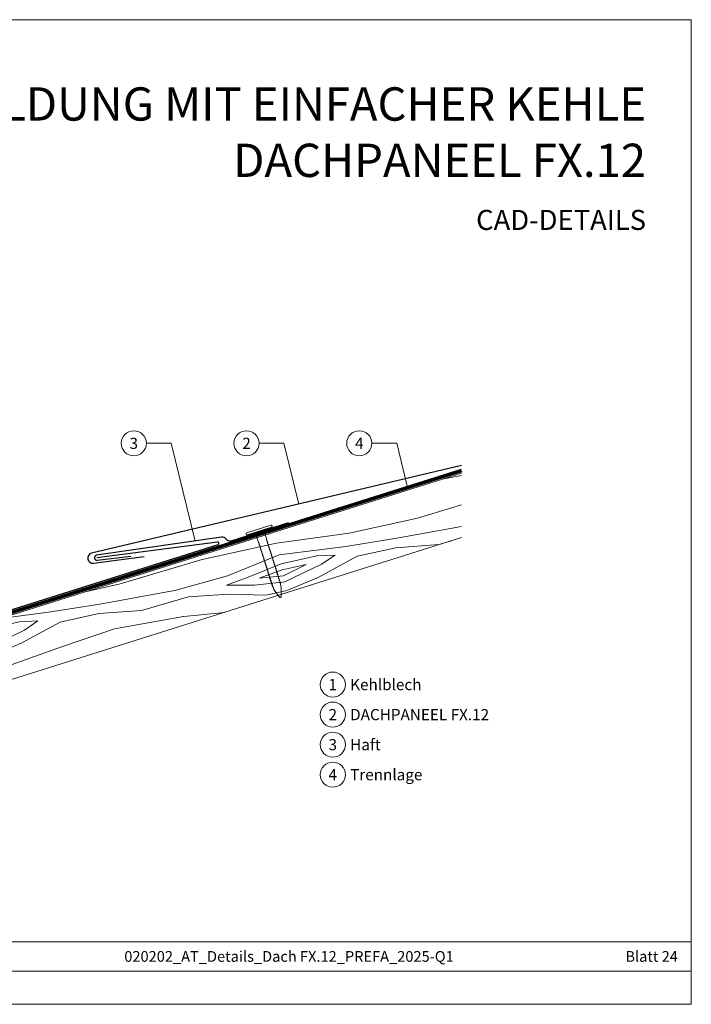
# Model space of a CAD drawing. Units: millimetres. Extents: x 0 to 70034, y 0 to 4832.
# Drawn here: x 47328 to 47590, y 0 to 384 of the extents above; entities that cross this region are included whole.
import ezdxf
from ezdxf.enums import TextEntityAlignment as Align

# ---------------------------------------------------------------- set-up
doc = ezdxf.new("R2010")
doc.units = ezdxf.units.MM
doc.linetypes.add('Trennlage', pattern=[30, 12, -18])
for name, color, linetype, lineweight, true_color in [('01_PREFA-Dachprodukt', 7, 'Continuous', 25, 0xe1000f), ('01_PREFA-Hafte', 7, 'Continuous', 25, 0xff7f7f), ('02_Nägel', 7, 'Continuous', 15, 0xff7f7f), ('04_Unterdach', 7, 'Continuous', 25, 0x505f69), ('04_Unterdach_Linie', 7, 'Continuous', 0, 0x505f69), ('06_Holz', 7, 'Continuous', 15, 0x8296a0), ('06_Holzschfraffur', 7, 'Continuous', 13, 0xdce6eb), ('08_Bemassung', 7, 'Continuous', 5, 0x505f69), ('10_Blattrahmen', 7, 'Continuous', 20, 0x000000), ('99_Text_1_DE', 7, 'Continuous', 25, 0xe1000f), ('99_Text_3_DE', 7, 'Continuous', 5, 0x505f69)]:
    doc.layers.add(name, color=color, linetype=linetype, lineweight=lineweight, true_color=true_color)
doc.layers.add('99_Text_2_DE', color=7, linetype='Continuous')
doc.styles.add('Arial', font='arial.ttf')
doc.styles.add('PREFA_Standard', font='arial.ttf', dxfattribs={"height": 20})

# ---------------------------------------------------------------- blocks, each defined once
blk = doc.blocks.new('A$C4BAB4951')
for p, q in [((0, -4.3), (0, 4.3)), ((0.7, -4.3), (0.7, 4.3)), ((-23.67, -0.01), (-23.67, 0.01)), ((-23.39, 0.39), (-20.4, 1.28)), ((-20.32, 1.29), (-19.6, 1.35)), ((-3.67, 1.5), (-0.4, 1.5)), ((-0.4, 1.5), (0, 2)), ((-0.4, -1.5), (-0.4, 1.5)), ((-23.39, -0.39), (-20.4, -1.28)), ((-20.32, -1.29), (-19.6, -1.35)), ((-3.67, -1.5), (-0.4, -1.5)), ((-0.4, -1.5), (0, -2))]:
    blk.add_line(p, q)
at = {"extrusion": (0, 0, -1)}
for centre, radius, start, end in [((-0.35, 4.3), 0.35, 0, 180), ((23.27, 0.01), 0.4, 360, 73.5064), ((20.28, 0.9), 0.4, 73.5064, 85.188), ((19.6, 1.91), 0.553, 244.5196, 270), ((18.58, -0.22), 1.8, 64.5196, 71.6711), ((19.1, 1.33), 0.17, 71.6711, 153.7368), ((18.86, 1.45), 0.0923, 267.8027, 333.7368), ((18.86, 1.91), 0.552, 244.5057, 269.6735), ((17.85, -0.22), 1.8, 64.5196, 71.6711), ((18.36, 1.33), 0.17, 71.6711, 153.7368), ((18.13, 1.45), 0.0923, 267.8027, 333.7368), ((18.13, 1.91), 0.551, 244.4964, 269.3324), ((17.12, -0.22), 1.8, 64.5196, 71.6711), ((17.63, 1.33), 0.17, 71.6711, 153.7368), ((17.39, 1.45), 0.0923, 267.8027, 333.7368), ((17.39, 1.91), 0.552, 244.5062, 269.673), ((16.38, -0.22), 1.8, 64.5196, 71.6711), ((16.89, 1.33), 0.17, 71.6711, 153.7368), ((16.66, 1.45), 0.0923, 267.8027, 333.7368), ((16.66, 1.91), 0.551, 244.4964, 269.3324), ((15.65, -0.22), 1.8, 64.5196, 71.6711), ((16.16, 1.33), 0.17, 71.6711, 153.7368), ((15.93, 1.45), 0.0923, 267.8027, 333.7368), ((15.93, 1.91), 0.552, 244.5057, 269.6735), ((14.91, -0.22), 1.8, 64.5196, 71.6711), ((15.43, 1.33), 0.17, 71.6711, 153.7368), ((15.19, 1.45), 0.0923, 267.8027, 333.7368), ((15.19, 1.91), 0.551, 244.4964, 269.3324), ((14.18, -0.22), 1.8, 64.5196, 71.6711), ((14.69, 1.33), 0.17, 71.6711, 153.7368), ((14.46, 1.45), 0.0923, 267.8027, 333.7368), ((14.46, 1.91), 0.552, 244.5057, 269.6735), ((13.45, -0.22), 1.8, 64.5196, 71.6711), ((13.96, 1.33), 0.17, 71.6711, 153.7368), ((13.72, 1.45), 0.0923, 267.8027, 333.7368), ((13.73, 1.91), 0.551, 244.4964, 269.3324), ((12.71, -0.22), 1.8, 64.5196, 71.6711), ((13.23, 1.33), 0.17, 71.6711, 153.7368), ((12.99, 1.45), 0.0923, 267.8027, 333.7368), ((12.99, 1.91), 0.552, 244.5057, 269.6735), ((11.98, -0.22), 1.8, 64.5196, 71.6711), ((12.49, 1.33), 0.17, 71.6711, 153.7368), ((12.26, 1.45), 0.0923, 267.8027, 333.7368), ((12.25, 1.92), 0.57, 244.7073, 270.3706), ((11.23, -0.22), 1.8, 64.5196, 71.6711), ((11.74, 1.33), 0.17, 71.6711, 153.7368), ((11.51, 1.45), 0.0923, 267.8027, 333.7368), ((11.51, 1.91), 0.551, 244.4964, 269.3324), ((10.5, -0.22), 1.8, 64.5196, 71.6711), ((11.01, 1.33), 0.17, 71.6711, 153.7368), ((10.78, 1.45), 0.0923, 267.8027, 333.7368), ((10.78, 1.91), 0.552, 244.5057, 269.6735), ((9.76, -0.22), 1.8, 64.5196, 71.6711), ((10.28, 1.33), 0.17, 71.6711, 153.7368), ((10.04, 1.45), 0.0923, 267.8027, 333.7368), ((10.04, 1.91), 0.551, 244.4964, 269.3324), ((9.03, -0.22), 1.8, 64.5196, 71.6711), ((9.54, 1.33), 0.17, 71.6711, 153.7368), ((9.31, 1.45), 0.0923, 267.8027, 333.7368), ((9.31, 1.91), 0.552, 244.5062, 269.673), ((8.29, -0.22), 1.8, 64.5196, 71.6711), ((8.81, 1.33), 0.17, 71.6711, 153.7368), ((8.57, 1.45), 0.0923, 267.8027, 333.7368), ((8.58, 1.91), 0.551, 244.4984, 269.3304), ((7.56, -0.22), 1.8, 64.5196, 71.6711), ((8.08, 1.33), 0.17, 71.6711, 153.7368), ((7.84, 1.45), 0.0923, 267.8027, 333.7368), ((7.84, 1.91), 0.552, 244.5057, 269.6735), ((6.83, -0.22), 1.8, 64.5196, 71.6711), ((7.34, 1.33), 0.17, 71.6711, 153.7368), ((7.11, 1.45), 0.0923, 267.8027, 333.7368), ((7.11, 1.91), 0.551, 244.4964, 269.3324), ((6.1, -0.22), 1.8, 64.5196, 71.6711), ((6.61, 1.33), 0.17, 71.6711, 153.7368), ((6.37, 1.45), 0.0923, 267.8027, 333.7368), ((6.37, 1.91), 0.552, 244.5057, 269.6735), ((5.36, -0.22), 1.8, 64.5196, 71.6711), ((5.87, 1.33), 0.17, 71.6711, 153.7368), ((5.64, 1.45), 0.0923, 267.8027, 333.7368), ((5.64, 1.91), 0.552, 244.5057, 269.6735), ((4.62, -0.22), 1.8, 64.5196, 71.6711), ((5.14, 1.33), 0.17, 71.6711, 153.7368), ((4.9, 1.45), 0.0923, 267.8027, 333.7368), ((4.91, 1.9), 0.551, 244.4964, 269.3324), ((3.89, -0.22), 1.8, 64.5196, 71.6711), ((4.41, 1.33), 0.17, 71.6711, 153.7368), ((4.17, 1.45), 0.0923, 267.8027, 333.7368), ((4.17, 1.91), 0.552, 244.5057, 269.6735), ((3.16, -0.22), 1.8, 64.5196, 71.6711), ((3.67, 1.33), 0.17, 71.6711, 90), ((23.27, -0.01), 0.4, 286.4936, 0), ((20.28, -0.9), 0.4, 274.812, 286.4936), ((19.6, -1.91), 0.553, 90, 115.4804), ((18.58, 0.22), 1.8, 288.3289, 295.4804), ((19.1, -1.33), 0.17, 206.2632, 288.3289), ((18.86, -1.45), 0.0923, 26.2632, 92.1973), ((18.86, -1.91), 0.552, 90.3265, 115.4943), ((17.85, 0.22), 1.8, 288.3289, 295.4804), ((18.36, -1.33), 0.17, 206.2632, 288.3289), ((18.13, -1.45), 0.0923, 26.2632, 92.1973), ((18.13, -1.91), 0.551, 90.6676, 115.5036), ((17.12, 0.22), 1.8, 288.3289, 295.4804), ((17.63, -1.33), 0.17, 206.2632, 288.3289), ((17.39, -1.45), 0.0923, 26.2632, 92.1973), ((17.39, -1.91), 0.552, 90.327, 115.4938), ((16.38, 0.22), 1.8, 288.3289, 295.4804), ((16.89, -1.33), 0.17, 206.2632, 288.3289), ((16.66, -1.45), 0.0923, 26.2632, 92.1973), ((16.66, -1.91), 0.551, 90.6676, 115.5036), ((15.65, 0.22), 1.8, 288.3289, 295.4804), ((16.16, -1.33), 0.17, 206.2632, 288.3289), ((15.93, -1.45), 0.0923, 26.2632, 92.1973), ((15.93, -1.91), 0.552, 90.3265, 115.4943), ((14.91, 0.22), 1.8, 288.3289, 295.4804), ((15.43, -1.33), 0.17, 206.2632, 288.3289), ((15.19, -1.45), 0.0923, 26.2632, 92.1973), ((15.19, -1.91), 0.551, 90.6676, 115.5036), ((14.18, 0.22), 1.8, 288.3289, 295.4804), ((14.69, -1.33), 0.17, 206.2632, 288.3289), ((14.46, -1.45), 0.0923, 26.2632, 92.1973), ((14.46, -1.91), 0.552, 90.3265, 115.4943), ((13.45, 0.22), 1.8, 288.3289, 295.4804), ((13.96, -1.33), 0.17, 206.2632, 288.3289), ((13.72, -1.45), 0.0923, 26.2632, 92.1973), ((13.73, -1.91), 0.551, 90.6676, 115.5036), ((12.71, 0.22), 1.8, 288.3289, 295.4804), ((13.23, -1.33), 0.17, 206.2632, 288.3289), ((12.99, -1.45), 0.0923, 26.2632, 92.1973), ((12.99, -1.91), 0.552, 90.3265, 115.4943), ((11.98, 0.22), 1.8, 288.3289, 295.4804), ((12.49, -1.33), 0.17, 206.2632, 288.3289), ((12.26, -1.45), 0.0923, 26.2632, 92.1973), ((12.25, -1.92), 0.57, 89.6294, 115.2927), ((11.23, 0.22), 1.8, 288.3289, 295.4804), ((11.74, -1.33), 0.17, 206.2632, 288.3289), ((11.51, -1.45), 0.0923, 26.2632, 92.1973), ((11.51, -1.91), 0.551, 90.6676, 115.5036), ((10.5, 0.22), 1.8, 288.3289, 295.4804), ((11.01, -1.33), 0.17, 206.2632, 288.3289), ((10.78, -1.45), 0.0923, 26.2632, 92.1973), ((10.78, -1.91), 0.552, 90.3265, 115.4943), ((9.76, 0.22), 1.8, 288.3289, 295.4804), ((10.28, -1.33), 0.17, 206.2632, 288.3289), ((10.04, -1.45), 0.0923, 26.2632, 92.1973), ((10.04, -1.91), 0.551, 90.6676, 115.5036), ((9.03, 0.22), 1.8, 288.3289, 295.4804), ((9.54, -1.33), 0.17, 206.2632, 288.3289), ((9.31, -1.45), 0.0923, 26.2632, 92.1973), ((9.31, -1.91), 0.552, 90.327, 115.4938), ((8.29, 0.22), 1.8, 288.3289, 295.4804), ((8.81, -1.33), 0.17, 206.2632, 288.3289), ((8.57, -1.45), 0.0923, 26.2632, 92.1973), ((8.58, -1.91), 0.551, 90.6696, 115.5016), ((7.56, 0.22), 1.8, 288.3289, 295.4804), ((8.08, -1.33), 0.17, 206.2632, 288.3289), ((7.84, -1.45), 0.0923, 26.2632, 92.1973), ((7.84, -1.91), 0.552, 90.3265, 115.4943), ((6.83, 0.22), 1.8, 288.3289, 295.4804), ((7.34, -1.33), 0.17, 206.2632, 288.3289), ((7.11, -1.45), 0.0923, 26.2632, 92.1973), ((7.11, -1.91), 0.551, 90.6676, 115.5036), ((6.1, 0.22), 1.8, 288.3289, 295.4804), ((6.61, -1.33), 0.17, 206.2632, 288.3289), ((6.37, -1.45), 0.0923, 26.2632, 92.1973), ((6.37, -1.91), 0.552, 90.3265, 115.4943), ((5.36, 0.22), 1.8, 288.3289, 295.4804), ((5.87, -1.33), 0.17, 206.2632, 288.3289), ((5.64, -1.45), 0.0923, 26.2632, 92.1973), ((5.64, -1.91), 0.552, 90.3265, 115.4943), ((4.62, 0.22), 1.8, 288.3289, 295.4804), ((5.14, -1.33), 0.17, 206.2632, 288.3289), ((4.9, -1.45), 0.0923, 26.2632, 92.1973), ((4.91, -1.9), 0.551, 90.6676, 115.5036), ((3.89, 0.22), 1.8, 288.3289, 295.4804), ((4.41, -1.33), 0.17, 206.2632, 288.3289), ((4.17, -1.45), 0.0923, 26.2632, 92.1973), ((4.17, -1.91), 0.552, 90.3265, 115.4943), ((3.16, 0.22), 1.8, 288.3289, 295.4804), ((3.67, -1.33), 0.17, 270, 288.3289), ((-0.35, -4.3), 0.35, 180, 360)]:
    blk.add_arc(centre, radius, start, end, dxfattribs=at)
blk = doc.blocks.new('A$C303698f2')
at = {"layer": '10_Blattrahmen'}
for p, q in [((666.01, -440.96), (28.02, -440.96)), ((28.02, -455.06), (666.01, -455.06))]:
    blk.add_line(p, q, dxfattribs=at)
blk.add_lwpolyline([(666.01, -470.92), (666.01, 0), (0, 0), (0, -470.92)], close=True, dxfattribs=at)

msp = doc.modelspace()

# ---------------------------------------------------------------- hatches: boundary and pattern name
at = {"layer": '06_Holzschfraffur', "ltscale": 5}
h = msp.add_hatch(dxfattribs=at)
h.set_pattern_fill('WOOD_5', color=256, scale=132, angle=10, style=0, pattern_type=2)
h.set_pattern_definition([(2.1952, (50389.535, 1260.642), (721.6168, 38.29481), [13.2822, -1314.942]), (12.5, (50402.81, 1261.15), (90.271, 141.697), [13.068, -105.732]), (30.9349, (50415.566, 1263.98), (206.255, 167.40984), [11.2703, -364.4082]), (185.375, (50425.233, 1269.773), (837.600786, 64.007425), [9.578, -948.2182]), (187.3056, (50415.697, 1268.876), (1185.552638, 141.146865), [13.122, -1299.067]), (206.5362, (50402.682, 1267.207), (-322.23898, -193.12283), [14.6947, -475.13]), (21.9623, (50398.814, 1262.7), (554.20694, 244.5489), [7.2264, -715.406]), (6.1598, (50405.516, 1265.402), (-953.584723, -89.720044), [10.7578, -1065.022]), (198.2106, (50416.211, 1266.556), (-1018.142564, -347.401337), [11.9393, -1181.986]), (181.1901, (50404.87, 1262.825), (489.64892, -13.13157), [6.0576, -599.706]), (7.3056, (50379.354, 1257.168), (-1185.552638, -141.146865), [13.122, -1299.067]), (1.1901, (50392.37, 1258.837), (-489.64892, 13.13157), [12.1152, -593.6482]), (12.5, (50404.48, 1259.09), (90.271, 141.697), [14.256, -104.544]), (33.056, (50418.4, 1262.174), (528.494093, 360.532644), [10.1503, -1004.8774]), (16.3141, (50426.907, 1267.71), (1598.06226, 475.967023), [17.8596, -1768.096]), (7.3056, (50444.047, 1272.727), (-1185.552638, -141.146865), [13.122, -1299.067]), (12.5, (50457.06, 1274.4), (90.271, 141.697), [13.068, -105.732]), (17.6944, (50353.837, 1251.511), (1134.12683, 373.11369), [13.122, -1299.067]), (7.3056, (50366.338, 1255.499), (-1185.552638, -141.146865), [13.122, -1299.067]), (12.5, (50353.32, 1253.83), (90.271, 141.697), [7.128, -111.672]), (17.6944, (50360.282, 1255.374), (1134.12683, 373.11369), [13.122, -1299.067]), (12.5, (50372.78, 1259.36), (90.271, 141.697), [11.88, -106.92]), (22.8048, (50384.381, 1261.933), (-670.19101, -270.261552), [13.2822, -1314.942]), (17.6944, (50396.625, 1267.081), (1134.12683, 373.11369), [13.122, -1299.067]), (7.3056, (50409.126, 1271.07), (-1185.552638, -141.146865), [13.122, -1299.067]), (7.3056, (50422.142, 1272.738), (-1185.552638, -141.146865), [13.122, -1299.067]), (4.3699, (50435.157, 1274.407), (-721.61678, -38.29426), [16.8008, -823.242]), (12.5, (50451.91, 1275.69), (90.271, 141.697), [17.82, -100.98]), (359.9712, (50462.698, 1205.068), (605.63288, 12.58122), [10.9528, -1084.329]), (6.7894, (50473.65, 1205.063), (-1069.568684, -115.4331), [11.9393, -1181.986]), (20.6301, (50462.698, 1205.068), (670.19076, 270.26204), [8.4005, -831.6424]), (21.9623, (50470.56, 1208.028), (554.20694, 244.5489), [14.4526, -708.1795]), (12.5, (50367.98, 1187.72), (90.271, 141.697), [14.256, -104.544]), (3.0377, (50381.897, 1190.806), (-605.6329, -12.5814), [7.2264, -715.406]), (214.3014, (50389.113, 1191.188), (322.2389, 193.12304), [6.3976, -633.36]), (205.4946, (50383.8285, 1187.583), (992.42979, 463.384904), [15.85, -1569.1397]), (5.375, (50475.456, 1207.896), (-837.600786, -64.007425), [9.578, -948.2182]), (19.625, (50475.456, 1207.896), (786.17482, 295.97496), [9.578, -948.2182]), (12.5, (50368.49, 1185.4), (90.271, 141.697), [9.504, -109.296]), (206.5362, (50377.772, 1187.457), (-322.23898, -193.12283), [9.7965, -480.0285]), (9.1335, (50393.2385, 1194.537), (-1881.45668, -295.423161), [20.231, -2002.8602]), (10.2094, (50413.213, 1197.748), (-2809.328108, -501.129154), [29.7238, -2942.6513]), (15.6798, (50442.466, 1203.0165), (1946.014679, 553.104381), [21.417, -2120.2805]), (21.9623, (50463.086, 1208.805), (554.20694, 244.5489), [21.679, -700.9533]), (22.8048, (50370.293, 1177.281), (-670.19101, -270.261552), [13.2822, -1314.942]), (28.4454, (50382.537, 1182.43), (-438.222854, -218.83606), [17.2975, -847.5796]), (12.5, (50397.75, 1190.67), (90.271, 141.697), [15.444, -103.356]), (4.3699, (50412.824, 1194.011), (-721.61678, -38.29426), [16.8008, -823.242]), (16.0763, (50429.5765, 1195.2916), (1714.046774, 501.678296), [19.045, -1885.4638]), (3.7538, (50447.877, 1200.5655), (837.600817, 64.006712), [15.6256, -1546.9443]), (358.4638, (50463.47, 1201.588), (-373.66494, 38.84465), [14.6947, -475.13]), (12.5, (50478.16, 1201.2), (90.271, 141.697), [8.316, -110.484]), (187.3056, (50393.239, 1194.537), (1185.552638, 141.146865), [26.2438, -1285.945]), (7.7364, (50366.179, 1195.839), (-1301.53654, -166.860327), [28.6108, -1401.9306]), (12.5, (50394.53, 1199.69), (90.271, 141.697), [27.324, -91.476]), (16.5856, (50421.206, 1205.604), (1482.078645, 450.252859), [33.3487, -1634.0887]), (12.5, (50453.17, 1215.12), (90.271, 141.697), [29.7, -89.1]), (19.625, (50371.579, 1171.482), (786.17482, 295.97496), [28.734, -929.0623]), (18.8402, (50398.644, 1181.133), (902.15859, 321.68834), [21.5156, -1054.264]), (10.0104, (50419.0066, 1188.081), (-2577.36067, -449.7005206), [27.3498, -2707.6316]), (5.9802, (50445.94, 1192.835), (-3092.722149, -320.5868283), [41.8506, -4143.2156]), (15.5128, (50354.8656, 1246.872), (2061.998252, 578.81891), [22.6032, -2237.721]), (4.3699, (50376.645, 1252.917), (-721.61678, -38.29426), [25.2013, -814.8416]), (10.1141, (50401.7734, 1254.8373), (-2693.343854, -475.417644), [28.5367, -2825.1372]), (23.1197, (50429.867, 1259.8486), (-1224.397178, -514.812114), [19.3392, -1914.5846]), (12.5, (50447.65, 1267.44), (90.271, 141.697), [23.76, -95.04]), (9.3202, (50351.78, 1260.79), (-1997.44027, -321.138528), [21.417, -2120.2805]), (18.509, (50372.914, 1264.2584), (-1134.12662, -373.11414), [22.6967, -2246.974]), (19.2098, (50394.437, 1271.4635), (-1018.142938, -347.400516), [20.3352, -2013.193]), (6.7894, (50413.64, 1278.154), (-1069.568684, -115.4331), [23.8786, -1170.0467]), (0.4052, (50437.351, 1280.977), (-1095.281754, 0.551514), [17.0095, -1683.9476]), (21.9623, (50454.36, 1281.098), (554.20694, 244.5489), [14.4526, -708.1795]), (16.3141, (50356.6655, 1238.753), (1598.06226, 475.967023), [17.8596, -1768.096]), (359.6957, (50373.806, 1243.7697), (-1584.930572, 13.6834714), [26.8025, -2653.4477]), (12.5, (50400.61, 1243.63), (90.271, 141.697), [29.7, -89.1]), (17.9403, (50429.604, 1250.0556), (-1250.110803, -398.826491), [25.0609, -2481.0279]), (19.2098, (50453.4464, 1257.775), (-1018.142938, -347.400516), [20.3352, -2013.193]), (12.5, (50349.98, 1268.91), (90.271, 141.697), [20.196, -98.604]), (20.6301, (50369.697, 1273.28), (670.19076, 270.26204), [33.6017, -806.441]), (10.1141, (50401.1443, 1285.119), (-2693.343854, -475.417644), [28.5367, -2825.1372]), (6.9725, (50429.2376, 1290.1303), (2487.0891547, 308.0073543), [37, -3663.005]), (19.3428, (50373.379, 1163.3633), (-1920.301085, -669.0902845), [29.9131, -2961.3945]), (12.5, (50401.6, 1173.27), (90.271, 141.697), [33.264, -85.536]), (8.8478, (50434.079, 1180.4708), (-3646.9287707, -565.1373716), [55.9496, -5539.0133]), (12.5, (50364.38, 1203.96), (90.271, 141.697), [28.512, -90.288]), (17.2636, (50392.216, 1210.129), (1250.110924, 398.826294), [28.6108, -1401.9306]), (10.6524, (50419.5374, 1218.6197), (-3505.2319047, -655.4074824), [36.8471, -3647.8685]), (9.7737, (50455.7496, 1225.431), (-2345.392271, -398.277024), [24.9763, -2472.6507]), (7.3056, (50360.265, 1222.515), (-1185.552638, -141.146865), [26.2438, -1285.945]), (12.5, (50386.3, 1225.85), (90.271, 141.697), [38.016, -80.784]), (14.4092, (50423.411, 1234.0805), (3337.821243, 861.664506), [35.6598, -3530.3196]), (16.0763, (50457.949, 1242.954), (1714.046774, 501.678296), [19.045, -1885.4638])])
h.paths.add_polyline_path([(47500.723, 207.337), (47229.944, 121.961), (47237.161, 99.072), (47500.723, 182.173)])
h.paths.add_polyline_path([(47500.723, 207.337), (47500.723, 182.173)], flags=17)

# ---------------------------------------------------------------- linework, layer by layer
at = {"layer": '01_PREFA-Dachprodukt'}
for points in [[(47500.731, 210.319), (47356.343, 176.107, 0.9471919), (47357.047, 172.176), (47376.876, 174.784)], [(47143.208, 151.406), (47228.741, 124.438, 0.0765069), (47229.944, 124.252, 0.0765069), (47231.147, 124.438), (47405.7, 179.474, 0.9163312), (47405.484, 180.446), (47358.408, 174.314)]]:
    msp.add_lwpolyline(points, format="xyb", dxfattribs=at)
at = {"layer": '01_PREFA-Hafte'}
msp.add_lwpolyline([(47433.155, 187.961), (47410.682, 180.86, -0.2617564), (47408.861, 181.582, 0.2617564), (47407.039, 182.305), (47358.285, 175.307, 1), (47358.531, 173.322), (47371.587, 174.937)], format="xyb", dxfattribs=at)
at = {"layer": '04_Unterdach', "linetype": 'Trennlage', "ltscale": 0.5, "const_width": 1}
msp.add_lwpolyline([(47143.208, 150.357), (47229.042, 123.294, 0.1539147), (47230.846, 123.294), (47500.723, 208.386)], format="xyb", dxfattribs=at)
at = {"layer": '04_Unterdach_Linie', "ltscale": 5}
for points in [[(47143.058, 149.881), (47228.891, 122.817, 0.1539147), (47230.996, 122.817), (47500.873, 207.909)], [(47143.359, 150.834), (47229.192, 123.771, 0.1539147), (47230.696, 123.771), (47500.572, 208.863)]]:
    msp.add_lwpolyline(points, format="xyb", dxfattribs=at)
at = {"layer": '06_Holz'}
msp.add_lwpolyline([(47500.723, 207.337), (47229.944, 121.961), (47237.161, 99.072), (47500.723, 182.173)], dxfattribs=at)
at = {"layer": '08_Bemassung'}
for p, q in [((47377.683, 219), (47387.389, 219)), ((47387.389, 219), (47396.752, 180.828)), ((47421.683, 219), (47431.389, 219)), ((47431.389, 219), (47437.21, 195.268)), ((47465.683, 219), (47475.389, 219)), ((47475.389, 219), (47479.625, 201.734))]:
    msp.add_line(p, q, dxfattribs=at)
for centre in [(47372.783, 219), (47416.783, 219), (47460.783, 219), (47450.447, 124.817, 0), (47450.447, 113.092, 0), (47450.447, 101.367, 0), (47450.447, 89.642, 0)]:
    msp.add_circle(centre, 4.9, dxfattribs=at)

# ---------------------------------------------------------------- block references
at = {"xscale": 0.8162217066075704, "yscale": 0.8162217066075704, "zscale": 0.8162217066075704}
msp.add_blockref('A$C303698f2', (47046.745, 384.371), dxfattribs=at)
at = {"layer": '02_Nägel', "xscale": 1.15, "yscale": 1.15, "zscale": 1.15, "rotation": 107.5355846215775}
msp.add_blockref('A$C4BAB4951', (47421.818, 184.798), dxfattribs=at)

# ---------------------------------------------------------------- texts
at = {"layer": '08_Bemassung', "style": 'PREFA_Standard'}
for s, p in [('3', (47372.783, 219)), ('2', (47416.783, 219)), ('4', (47460.783, 219)), ('1', (47450.447, 124.817, 0)), ('2', (47450.447, 113.092, 0)), ('3', (47450.447, 101.367, 0)), ('4', (47450.447, 89.642, 0))]:
    msp.add_text(s, height=4.375, dxfattribs=at).set_placement(p, align=Align.MIDDLE_CENTER)
at = {"layer": '99_Text_1_DE', "char_height": 13, "attachment_point": 3, "style": 'Arial'}
for s, insert in [('KEHLENAUSBILDUNG MIT EINFACHER KEHLE', (47572.691, 357.97)), ('DACHPANEEL FX.12', (47572.691, 335.97))]:
    msp.add_mtext_dynamic_manual_height_columns(s, width=5213.69799, gutter_width=375, heights=[0], dxfattribs=dict(at, insert=insert))
at = {"layer": '99_Text_2_DE', "style": 'Arial'}
for s, width, insert, char_height, attachment_point in [('CAD-DETAILS', 878.52713, (47572.691, 306.209), 7.84432, 6), ('020202_AT_Details_Dach FX.12_PREFA_2025-Q1', 330.37423, (47433.358, 18.689), 4.18364, 5), ('Blatt 24', 231.06872, (47585.126, 18.689), 4.1836, 6)]:
    msp.add_mtext_dynamic_manual_height_columns(s, width=width, gutter_width=12.5, heights=[0], dxfattribs=dict(at, insert=insert, char_height=char_height, attachment_point=attachment_point))
at = {"layer": '99_Text_3_DE', "style": 'PREFA_Standard'}
for s, p in [('Kehlblech', (47457.22, 124.817, 0)), ('DACHPANEEL FX.12', (47457.22, 113.092, 0)), ('Haft', (47457.22, 101.367, 0)), ('Trennlage', (47457.22, 89.642, 0))]:
    msp.add_text(s, height=4.375, dxfattribs=at).set_placement(p, align=Align.MIDDLE_LEFT)

doc.saveas('drawing.dxf')
